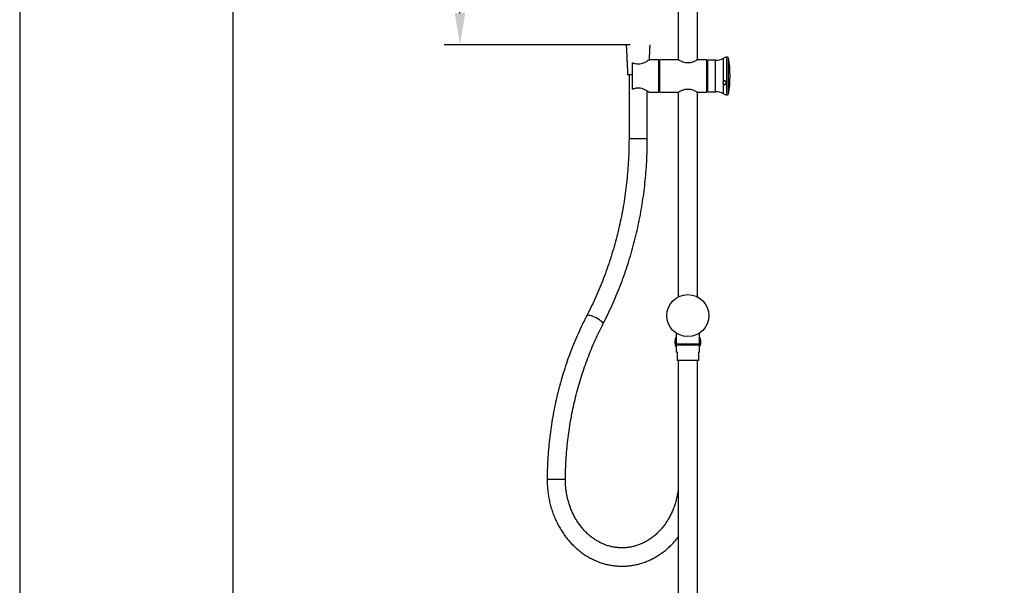
# Model space of a CAD drawing. Units: millimetres. Extents: x 0 to 64775, y 1 to 34512.
# Drawn here: x 64363 to 64440, y 33358 to 33403 of the extents above; entities that cross this region are included whole.
import ezdxf

# ---------------------------------------------------------------- set-up
doc = ezdxf.new("R2010")
doc.units = ezdxf.units.MM
for name, color, linetype in [('A1', 2, 'Continuous'), ('A5', 136, 'Continuous'), ('DIM', 6, 'Continuous')]:
    doc.layers.add(name, color=color, linetype=linetype)
doc.layers.add('圖紙邊界', color=1, linetype='Continuous', plot=False)
doc.styles.add('勝泰-2.7', font='simplex.shx', dxfattribs={"height": 2.7, "bigfont": 'chineset.shx'})
doc.dimstyles.new('正常$0', dxfattribs={"dimtxt": 2.7, "dimasz": 2.5, "dimexe": 1.25, "dimexo": 0.625, "dimgap": 1.5, "dimtad": 1, "dimdsep": 46, "dimtxsty": '勝泰-2.7', "dimcen": 2.5, "dimclrd": 6, "dimclre": 6, "dimclrt": 6, "dimadec": 1, "dimazin": 0, "dimtfac": 1, "dimtmove": 0, "dimatfit": 3, "dimfxl": 0, "dimarcsym": 0})

# ---------------------------------------------------------------- blocks, each defined once
blk = doc.blocks.new('*D23')
at = {"layer": 'Defpoints', "color": 0}
for p in [(64397.386, 33416.326), (64411.401, 33416.326), (64411.401, 33400.666)]:
    blk.add_point(p, dxfattribs=at)
at = {"layer": 'DIM', "color": 6, "lineweight": -2}
for p, q in [((64410.776, 33416.326), (64396.136, 33416.326)), ((64397.386, 33403.166), (64397.386, 33413.826)), ((64410.776, 33400.666), (64396.136, 33400.666))]:
    blk.add_line(p, q, dxfattribs=at)
at = {"layer": 'DIM', "color": 6}
for points in [[(64396.97, 33413.826), (64397.803, 33413.826), (64397.386, 33416.326)], [(64396.97, 33403.166), (64397.803, 33403.166), (64397.386, 33400.666)]]:
    blk.add_solid(points, dxfattribs=at)
at = {"layer": 'DIM', "color": 6, "insert": (64394.536, 33408.496), "char_height": 2.7, "attachment_point": 5, "rotation": 90, "style": '勝泰-2.7'}
blk.add_mtext('200', dxfattribs=at)

msp = doc.modelspace()

# ---------------------------------------------------------------- linework, layer by layer
at = {"layer": 'A1', "ltscale": 10}
for p, q in [((64410.949, 33397.178), (64410.949, 33399.245)), ((64413.029, 33396.932), (64413.029, 33399.492)), ((64413.109, 33396.932), (64413.109, 33399.492)), ((64416.789, 33396.932), (64416.789, 33399.492)), ((64416.869, 33398.397), (64416.869, 33399.452)), ((64417.469, 33398.397), (64417.469, 33399.452)), ((64418.101, 33397.759), (64418.101, 33399.619)), ((64418.377, 33398.432), (64418.377, 33399.692)), ((64418.503, 33398.423), (64418.503, 33399.626)), ((64410.949, 33398.292), (64410.573, 33398.292)), ((64416.869, 33396.972), (64416.869, 33398.397)), ((64417.469, 33396.972), (64417.469, 33398.397)), ((64418.377, 33396.732), (64418.377, 33398.432)), ((64418.503, 33396.798), (64418.503, 33398.423)), ((64418.101, 33396.805), (64418.101, 33397.638)), ((64412.121, 33393.272), (64410.681, 33393.272)), ((64416.229, 33377.122), (64414.389, 33377.122)), ((64416.229, 33377.042), (64414.389, 33377.042)), ((64414.469, 33376.482), (64414.389, 33376.482)), ((64414.469, 33376.482), (64414.469, 33375.842)), ((64416.149, 33375.842), (64414.469, 33375.842)), ((64416.229, 33376.482), (64416.149, 33376.482)), ((64416.149, 33376.482), (64416.149, 33375.842))]:
    msp.add_line(p, q, dxfattribs=at)
at = {"layer": 'A1', "ltscale": 10, "flags": 128}
msp.add_lwpolyline([(64408.633, 33378.689), (64408.639, 33378.712), (64408.629, 33378.76), (64408.592, 33378.82), (64408.531, 33378.888), (64408.449, 33378.961), (64408.347, 33379.037), (64408.231, 33379.112), (64408.105, 33379.183), (64407.975, 33379.248), (64407.846, 33379.303), (64407.722, 33379.347), (64407.61, 33379.377), (64407.513, 33379.393), (64407.436, 33379.393), (64407.382, 33379.378), (64407.355, 33379.352)], dxfattribs=at)
at = {"layer": 'A1', "ltscale": 10}
msp.add_circle((64415.309, 33379.362), 1.654, dxfattribs=at)
for centre, radius, start, end in [((64417.469, 33400.732), 1.28, 270, 299.59185), ((64418.377, 33399.132), 0.56, 90, 119.59185), ((64418.424, 33399.612), 0.08, 10.18154, 90), ((64410.629, 33398.212), 8, 349.81846, 10.18154), ((64417.469, 33395.692), 1.28, 60.40815, 90), ((64418.377, 33397.292), 0.56, 240.40815, 270), ((64418.424, 33396.812), 0.08, 270, 349.81846), ((64404.531, 33268.775), 97.701, 89.32371, 90.16819)]:
    msp.add_arc(centre, radius, start, end, dxfattribs=at)
for points in [[(64416.069, 33399.492), (64416.069, 33424.295)], [(64414.549, 33412.127), (64414.549, 33399.492)], [(64410.462, 33400.666), (64410.573, 33398.292)], [(64412.285, 33399.492), (64412.34, 33400.666)], [(64413.029, 33399.492), (64412.285, 33399.492)], [(64413.109, 33398.996), (64413.029, 33398.996)], [(64414.544, 33399.492), (64413.109, 33399.492)], [(64416.789, 33399.492), (64416.077, 33399.492)], [(64417.469, 33399.452), (64416.869, 33399.452)], [(64418.424, 33399.692), (64418.377, 33399.692)], [(64410.681, 33398.292), (64410.681, 33393.272)], [(64413.029, 33397.428), (64413.109, 33397.428)], [(64412.121, 33393.272), (64412.121, 33397.036)], [(64412.278, 33396.932), (64413.029, 33396.932)], [(64413.109, 33396.932), (64414.541, 33396.932)], [(64414.549, 33396.932), (64414.549, 33380.831)], [(64416.069, 33380.831), (64416.069, 33396.932)], [(64416.074, 33396.932), (64416.789, 33396.932)], [(64416.869, 33396.972), (64417.469, 33396.972)], [(64418.377, 33396.732), (64418.424, 33396.732)], [(64414.389, 33377.988), (64414.389, 33377.122)], [(64416.229, 33377.122), (64416.229, 33377.988)], [(64414.389, 33377.042), (64414.389, 33376.482)], [(64414.469, 33377.122), (64414.469, 33377.042)], [(64416.149, 33377.042), (64416.149, 33377.122)], [(64416.229, 33376.482), (64416.229, 33377.042)], [(64414.549, 33375.842), (64414.549, 33336.493)], [(64416.069, 33336.493), (64416.069, 33375.842)]]:
    msp.add_open_spline(points, degree=1, dxfattribs=at)
for points, knots in [([(64412.278, 33399.49), (64412.278, 33399.49), (64412.282, 33399.493), (64412.237, 33399.461), (64412.119, 33399.385), (64411.962, 33399.294), (64411.794, 33399.218), (64411.626, 33399.162), (64411.419, 33399.132), (64411.172, 33399.158), (64411.028, 33399.214), (64410.949, 33399.245)], [0, 0, 0, 0, 0.029733, 0.158992, 0.291207, 0.443261, 0.529851, 0.619358, 0.736881, 0.854664, 1, 1, 1, 1]), ([(64416.077, 33399.492), (64416.07, 33399.487), (64416.055, 33399.479), (64415.946, 33399.416), (64415.808, 33399.348), (64415.664, 33399.294), (64415.514, 33399.252), (64415.323, 33399.228), (64415.108, 33399.249), (64414.904, 33399.308), (64414.755, 33399.374), (64414.653, 33399.427), (64414.591, 33399.462), (64414.555, 33399.483), (64414.535, 33399.495), (64414.543, 33399.491), (64414.544, 33399.49)], [0, 0, 0, 0, 0.0951253, 0.1899654, 0.2921346, 0.3487186, 0.4071345, 0.4939325, 0.5808681, 0.6668236, 0.7678548, 0.824653, 0.8833046, 0.9363158, 0.9913794, 1, 1, 1, 1]), ([(64418.101, 33397.638), (64418.096, 33397.657), (64418.085, 33397.693), (64418.091, 33397.734), (64418.099, 33397.755), (64418.101, 33397.759)], [0, 0, 0, 0, 0.4438976, 0.8888805, 1, 1, 1, 1]), ([(64418.101, 33397.638), (64418.107, 33397.625), (64418.119, 33397.598), (64418.15, 33397.565), (64418.187, 33397.545), (64418.226, 33397.541), (64418.26, 33397.549), (64418.29, 33397.569), (64418.315, 33397.6), (64418.331, 33397.643), (64418.333, 33397.694), (64418.316, 33397.747), (64418.284, 33397.789), (64418.245, 33397.815), (64418.207, 33397.826), (64418.172, 33397.824), (64418.141, 33397.81), (64418.116, 33397.788), (64418.106, 33397.768), (64418.101, 33397.759)], [0, 0, 0, 0, 0.05949, 0.119265, 0.179068, 0.230644, 0.279577, 0.331129, 0.389025, 0.455646, 0.531014, 0.611031, 0.687523, 0.742017, 0.796709, 0.846602, 0.89592, 0.949394, 1, 1, 1, 1]), ([(64410.949, 33397.178), (64411.023, 33397.207), (64411.133, 33397.251), (64411.304, 33397.28), (64411.467, 33397.286), (64411.635, 33397.258), (64411.789, 33397.206), (64411.95, 33397.136), (64412.089, 33397.057), (64412.196, 33396.989), (64412.251, 33396.952), (64412.279, 33396.933), (64412.278, 33396.934), (64412.278, 33396.934)], [0, 0, 0, 0, 0.135478, 0.202784, 0.27272, 0.389915, 0.465885, 0.544018, 0.701143, 0.788047, 0.878351, 0.952555, 1, 1, 1, 1]), ([(64414.541, 33396.932), (64414.548, 33396.936), (64414.562, 33396.945), (64414.671, 33397.007), (64414.809, 33397.075), (64414.953, 33397.13), (64415.103, 33397.172), (64415.294, 33397.196), (64415.51, 33397.175), (64415.713, 33397.116), (64415.862, 33397.049), (64415.965, 33396.996), (64416.027, 33396.961), (64416.062, 33396.94), (64416.082, 33396.929), (64416.075, 33396.933), (64416.074, 33396.933)], [0, 0, 0, 0, 0.0951252, 0.1899654, 0.2921347, 0.3487188, 0.4071343, 0.4939322, 0.5808682, 0.6668233, 0.767855, 0.8246532, 0.8833049, 0.936316, 0.9913795, 1, 1, 1, 1]), ([(64410.681, 33393.272), (64410.68, 33393.129), (64410.678, 33392.713), (64410.659, 33392.024), (64410.616, 33391.205), (64410.552, 33390.388), (64410.466, 33389.575), (64410.359, 33388.764), (64410.231, 33387.958), (64410.082, 33387.157), (64409.912, 33386.361), (64409.721, 33385.573), (64409.51, 33384.791), (64409.279, 33384.018), (64409.027, 33383.253), (64408.756, 33382.498), (64408.466, 33381.753), (64408.156, 33381.019), (64407.826, 33380.297), (64407.556, 33379.743), (64407.395, 33379.431), (64407.355, 33379.352)], [0, 0, 0, 0, 0.029225, 0.085215, 0.141205, 0.197196, 0.253186, 0.309177, 0.365167, 0.421158, 0.477149, 0.533141, 0.589133, 0.645126, 0.701121, 0.757116, 0.813114, 0.869113, 0.925115, 0.981119, 1, 1, 1, 1]), ([(64408.633, 33378.689), (64408.699, 33378.817), (64408.888, 33379.186), (64409.187, 33379.807), (64409.524, 33380.554), (64409.84, 33381.312), (64410.138, 33382.081), (64410.415, 33382.861), (64410.672, 33383.649), (64410.909, 33384.447), (64411.125, 33385.252), (64411.321, 33386.064), (64411.495, 33386.883), (64411.649, 33387.708), (64411.781, 33388.538), (64411.892, 33389.372), (64411.981, 33390.209), (64412.049, 33391.049), (64412.095, 33391.892), (64412.118, 33392.633), (64412.12, 33393.093), (64412.121, 33393.272)], [0, 0, 0, 0, 0.029233, 0.084259, 0.139289, 0.194321, 0.249357, 0.304396, 0.359437, 0.414481, 0.469526, 0.524572, 0.579621, 0.63467, 0.689721, 0.744773, 0.799825, 0.854879, 0.909932, 0.964987, 1, 1, 1, 1]), ([(64407.355, 33379.352), (64407.292, 33379.231), (64407.113, 33378.881), (64406.832, 33378.294), (64406.516, 33377.587), (64406.22, 33376.869), (64405.944, 33376.14), (64405.687, 33375.401), (64405.451, 33374.653), (64405.235, 33373.896), (64405.04, 33373.132), (64404.866, 33372.361), (64404.713, 33371.584), (64404.581, 33370.802), (64404.471, 33370.015), (64404.382, 33369.225), (64404.314, 33368.431), (64404.269, 33367.636), (64404.248, 33366.984), (64404.245, 33366.597), (64404.244, 33366.475)], [0, 0, 0, 0, 0.031297, 0.090141, 0.148989, 0.207841, 0.266697, 0.325556, 0.384419, 0.443284, 0.502151, 0.56102, 0.619891, 0.678764, 0.737638, 0.796513, 0.855389, 0.914266, 0.973144, 1, 1, 1, 1]), ([(64405.684, 33366.469), (64405.685, 33366.603), (64405.688, 33366.995), (64405.71, 33367.643), (64405.757, 33368.413), (64405.825, 33369.181), (64405.914, 33369.946), (64406.024, 33370.707), (64406.155, 33371.464), (64406.308, 33372.215), (64406.48, 33372.959), (64406.674, 33373.697), (64406.887, 33374.427), (64407.121, 33375.148), (64407.375, 33375.859), (64407.648, 33376.561), (64407.94, 33377.251), (64408.246, 33377.918), (64408.481, 33378.395), (64408.611, 33378.646), (64408.633, 33378.689)], [0, 0, 0, 0, 0.0312882, 0.0912918, 0.1512969, 0.2113019, 0.2713068, 0.3313116, 0.3913166, 0.4513219, 0.5113279, 0.5713346, 0.6313422, 0.6913512, 0.751362, 0.8113748, 0.8713899, 0.9314081, 0.9882829, 1, 1, 1, 1]), ([(64414.389, 33377.654), (64414.383, 33377.648), (64414.351, 33377.616), (64414.313, 33377.509), (64414.289, 33377.382), (64414.287, 33377.306), (64414.286, 33377.282)], [0, 0, 0, 0, 0.086243, 0.480521, 0.842265, 1, 1, 1, 1]), ([(64416.331, 33377.282), (64416.331, 33377.295), (64416.33, 33377.357), (64416.315, 33377.466), (64416.279, 33377.584), (64416.243, 33377.634), (64416.229, 33377.654)], [0, 0, 0, 0, 0.085122, 0.42025, 0.757956, 1, 1, 1, 1]), ([(64414.286, 33377.282), (64414.287, 33377.255), (64414.289, 33377.178), (64414.313, 33377.059), (64414.349, 33376.958), (64414.38, 33376.922), (64414.389, 33376.911)], [0, 0, 0, 0, 0.184559, 0.519193, 0.859965, 1, 1, 1, 1]), ([(64416.229, 33376.907), (64416.25, 33376.942), (64416.293, 33377.011), (64416.326, 33377.151), (64416.33, 33377.244), (64416.331, 33377.282)], [0, 0, 0, 0, 0.369938, 0.739396, 1, 1, 1, 1]), ([(64404.244, 33366.475), (64404.244, 33366.4), (64404.245, 33366.186), (64404.264, 33365.833), (64404.307, 33365.42), (64404.372, 33365.01), (64404.459, 33364.606), (64404.567, 33364.208), (64404.696, 33363.819), (64404.845, 33363.439), (64405.015, 33363.071), (64405.204, 33362.715), (64405.411, 33362.373), (64405.637, 33362.047), (64405.879, 33361.737), (64406.138, 33361.445), (64406.411, 33361.171), (64406.699, 33360.918), (64407, 33360.685), (64407.312, 33360.475), (64407.635, 33360.287), (64407.967, 33360.122), (64408.307, 33359.981), (64408.654, 33359.864), (64409.006, 33359.772), (64409.363, 33359.705), (64409.721, 33359.663), (64410.082, 33359.647), (64410.442, 33359.656), (64410.801, 33359.69), (64411.157, 33359.749), (64411.509, 33359.833), (64411.857, 33359.941), (64412.197, 33360.074), (64412.531, 33360.231), (64412.855, 33360.41), (64413.169, 33360.612), (64413.473, 33360.836), (64413.763, 33361.081), (64414.041, 33361.346), (64414.302, 33361.632), (64414.471, 33361.83), (64414.548, 33361.937), (64414.549, 33361.937)], [0, 0, 0, 0, 0.013924, 0.039462, 0.065005, 0.090549, 0.116094, 0.141639, 0.16718, 0.192718, 0.21825, 0.243772, 0.269282, 0.294776, 0.320251, 0.3457, 0.371121, 0.396508, 0.421858, 0.447166, 0.472431, 0.49765, 0.522824, 0.547954, 0.573043, 0.598096, 0.62312, 0.648122, 0.673111, 0.698095, 0.72308, 0.748077, 0.773094, 0.798138, 0.823215, 0.848329, 0.873484, 0.898681, 0.923921, 0.949201, 0.974519, 0.999873, 1, 1, 1, 1]), ([(64414.549, 33365.749), (64414.541, 33365.676), (64414.52, 33365.481), (64414.464, 33365.171), (64414.382, 33364.819), (64414.28, 33364.475), (64414.158, 33364.14), (64414.018, 33363.816), (64413.86, 33363.505), (64413.685, 33363.207), (64413.493, 33362.924), (64413.287, 33362.658), (64413.065, 33362.41), (64412.831, 33362.18), (64412.584, 33361.97), (64412.326, 33361.78), (64412.057, 33361.612), (64411.78, 33361.466), (64411.495, 33361.343), (64411.203, 33361.243), (64410.906, 33361.167), (64410.604, 33361.116), (64410.301, 33361.09), (64409.995, 33361.089), (64409.691, 33361.113), (64409.388, 33361.163), (64409.088, 33361.237), (64408.794, 33361.336), (64408.506, 33361.459), (64408.226, 33361.606), (64407.955, 33361.774), (64407.694, 33361.965), (64407.445, 33362.176), (64407.209, 33362.408), (64406.986, 33362.658), (64406.778, 33362.925), (64406.586, 33363.209), (64406.411, 33363.508), (64406.252, 33363.821), (64406.112, 33364.146), (64405.991, 33364.481), (64405.889, 33364.826), (64405.806, 33365.179), (64405.744, 33365.537), (64405.703, 33365.899), (64405.685, 33366.211), (64405.684, 33366.401), (64405.684, 33366.469)], [0, 0, 0, 0, 0.013604, 0.035968, 0.058331, 0.080695, 0.103061, 0.125433, 0.147813, 0.170204, 0.192614, 0.215046, 0.237508, 0.260009, 0.282557, 0.30516, 0.327827, 0.350567, 0.373386, 0.396285, 0.419263, 0.442314, 0.465426, 0.48858, 0.511755, 0.53492, 0.558052, 0.581132, 0.604147, 0.627088, 0.649952, 0.672741, 0.695459, 0.718114, 0.740712, 0.763263, 0.785773, 0.808252, 0.830703, 0.853135, 0.87555, 0.897952, 0.920345, 0.94273, 0.96511, 0.987484, 1, 1, 1, 1])]:
    msp.add_open_spline(points, degree=3, knots=knots, dxfattribs=at)
at = {"layer": 'A5', "color": 136}
msp.add_line((64362.768, 33553.884), (64362.768, 33289.384), dxfattribs=at)
at = {"layer": '圖紙邊界', "ltscale": 10}
msp.add_lwpolyline([(64379.536, 33319.884), (64539.536, 33319.884), (64539.536, 33479.884), (64379.536, 33479.884)], close=True, dxfattribs=at)

# ---------------------------------------------------------------- dimensions: what is measured, and where the dimension line sits
at = {"layer": 'DIM'}
dim = msp.add_linear_dim(base=(64397.386, 33416.326), p1=(64411.401, 33400.666), p2=(64411.401, 33416.326), angle=90, text='200', dimstyle='正常$0', dxfattribs=at)
dim.commit()
dim.dimension.update_dxf_attribs({"geometry": '*D23', "text_midpoint": (64394.536, 33408.496)})

doc.saveas('drawing.dxf')
